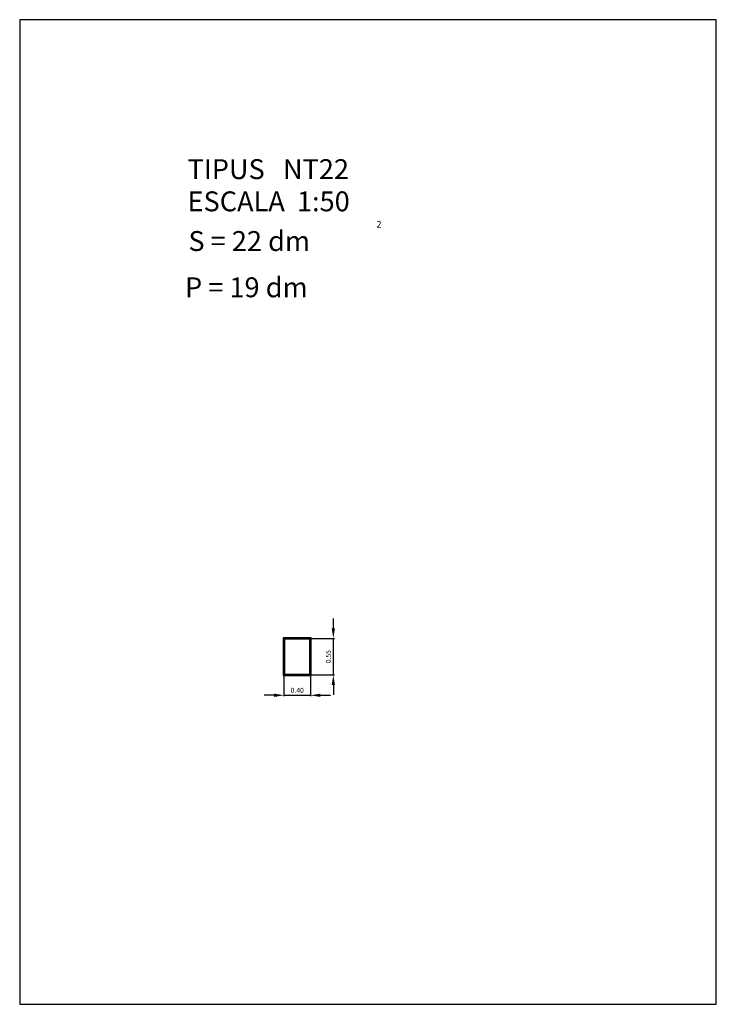
# Model space of a CAD drawing. Extents: x 294.8 to 305.3, y 13.3 to 28.2.
import ezdxf
from ezdxf.enums import TextEntityAlignment as Align

# ---------------------------------------------------------------- set-up
doc = ezdxf.new("R2010")
doc.units = 0
doc.header["$LTSCALE"] = 25
doc.layers.get('0').update_dxf_attribs({"linetype": 'CONTINUOUS'})
doc.layers.get('DEFPOINTS').update_dxf_attribs({"linetype": 'CONTINUOUS'})
doc.styles.add('ROMANC', font='romanc')

msp = doc.modelspace()

# ---------------------------------------------------------------- linework, layer by layer
for p, q in [((305.312807, 28.194896), (294.812807, 28.194896)), ((294.812807, 28.194896), (294.812807, 13.344896)), ((305.312807, 13.344896), (305.312807, 28.194896)), ((299.206532, 18.873148), (298.786532, 18.873148)), ((298.786532, 18.873148), (298.786532, 18.303148)), ((299.196532, 18.863148), (298.796532, 18.863148)), ((298.796532, 18.863148), (298.796532, 18.313148)), ((299.196532, 18.313148), (299.196532, 18.863148)), ((299.206532, 18.303148), (299.206532, 18.873148)), ((299.186532, 18.853148), (298.806532, 18.853148)), ((298.806532, 18.853148), (298.806532, 18.323148)), ((299.186532, 18.323148), (299.186532, 18.853148)), ((298.786532, 18.303148), (299.206532, 18.303148)), ((298.796532, 18.313148), (299.196532, 18.313148)), ((298.806532, 18.323148), (299.186532, 18.323148)), ((294.812807, 13.344896), (305.312807, 13.344896))]:
    msp.add_line(p, q)
at = {"color": 0, "linetype": 'BYBLOCK'}
for p, q in [((299.540354, 19.013148), (299.540354, 19.163148)), ((299.211532, 18.863148), (299.555354, 18.863148)), ((299.540354, 18.313148), (299.540354, 18.863148)), ((298.796532, 18.298148), (298.796532, 17.990425)), ((299.196532, 18.298148), (299.196532, 17.990425)), ((299.211532, 18.313148), (299.555354, 18.313148)), ((299.540354, 18.163148), (299.540354, 18.013148)), ((298.646532, 18.005425), (298.496532, 18.005425)), ((298.796532, 18.005425), (299.196532, 18.005425)), ((299.346532, 18.005425), (299.496532, 18.005425))]:
    msp.add_line(p, q, dxfattribs=at)
for points in [[(299.515354, 19.013148), (299.565354, 19.013148), (299.540354, 18.863148)], [(299.515354, 18.163148), (299.565354, 18.163148), (299.540354, 18.313148)], [(298.646532, 18.030425), (298.646532, 17.980425), (298.796532, 18.005425)], [(299.346532, 18.030425), (299.346532, 17.980425), (299.196532, 18.005425)]]:
    msp.add_solid(points, dxfattribs=at)
at = {"layer": 'DEFPOINTS', "color": 0, "linetype": 'BYBLOCK'}
for p in [(299.196532, 18.863148), (299.540354, 18.863148), (298.796532, 18.313148), (299.196532, 18.313148), (299.196532, 18.313148), (299.196532, 18.005425)]:
    msp.add_point(p, dxfattribs=at)

# ---------------------------------------------------------------- texts
at = {"style": 'ROMANC'}
for s, height, p in [('TIPUS   NT22', 0.3, (297.34278, 25.790755)), ('ESCALA  1:50', 0.3, (297.34278, 25.305041)), ('2', 0.1, (300.190491, 25.059811)), ('S = 22 dm', 0.3, (297.355874, 24.706451)), ('P = 19 dm', 0.3, (297.304857, 24.008872))]:
    msp.add_text(s, height=height, dxfattribs=at).set_placement(p)
at = {"color": 0, "linetype": 'BYBLOCK', "style": 'ROMANC'}
msp.add_text('0.55', height=0.075, rotation=90, dxfattribs=at).set_placement((299.465354, 18.588148), align=Align.MIDDLE_CENTER)
msp.add_text('0.40', height=0.075, dxfattribs=at).set_placement((298.996532, 18.080425), align=Align.MIDDLE_CENTER)

doc.saveas('drawing.dxf')
